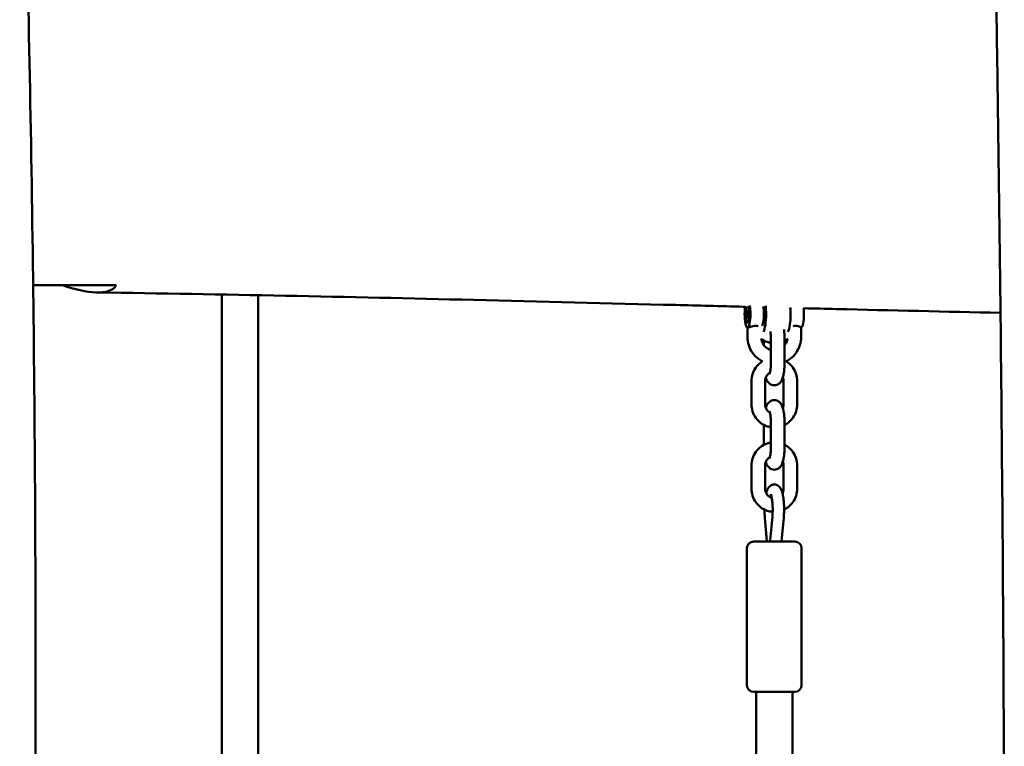
# Model space of a CAD drawing. Units: millimetres. Extents: x 236245 to 285967, y 30314 to 45326.
# Drawn here: x 281591 to 282022, y 36462 to 36780 of the extents above; entities that cross this region are included whole.
import ezdxf

# ---------------------------------------------------------------- set-up
doc = ezdxf.new("R2010")
doc.units = ezdxf.units.MM
doc.layers.add('МАФ', color=7, linetype='Continuous', lineweight=50)

msp = doc.modelspace()

# ---------------------------------------------------------------- linework, layer by layer
at = {"layer": 'МАФ'}
for p, q in [((281679.25, 36361.45), (281679.25, 36659.9)), ((281695.25, 36659.6), (281695.25, 36361.39)), ((281909.74, 36653), (281909.5, 36651.69)), ((281909.5, 36651.69), (281909.62, 36650.06)), ((281909.5, 36651.69), (281910.17, 36651.69)), ((281910.1, 36652.66), (281909.74, 36653)), ((281910.22, 36651.02), (281910.1, 36652.66)), ((281909.62, 36650.06), (281909.97, 36649.72)), ((281909.62, 36650.06), (281910.04, 36650.06)), ((281909.97, 36649.72), (281910.22, 36651.02)), ((281909.79, 36645.37), (281909.79, 36641.36)), ((281933.38, 36645.39), (281933.38, 36641.36)), ((281917.07, 36639.65), (281917.07, 36637.6)), ((281920.11, 36630.26), (281920.11, 36640.36)), ((281926.11, 36630.26), (281926.11, 36640.36)), ((281911.55, 36611.76), (281911.55, 36621.86)), ((281917.55, 36611.76), (281917.55, 36621.86)), ((281925.62, 36621.86), (281925.62, 36611.76)), ((281931.62, 36621.86), (281931.62, 36611.76)), ((281917.07, 36602.65), (281917.07, 36593.97)), ((281920.11, 36593.26), (281920.11, 36603.36)), ((281926.11, 36593.26), (281926.11, 36603.36)), ((281911.55, 36574.76), (281911.55, 36584.86)), ((281917.55, 36574.76), (281917.55, 36584.86)), ((281925.62, 36584.86), (281925.62, 36574.76)), ((281931.62, 36584.86), (281931.62, 36574.76)), ((281918.38, 36551.71), (281917.45, 36561.97)), ((281920.74, 36562.43), (281919.81, 36552.16)), ((281925.72, 36561.97), (281924.79, 36551.71)), ((281909.59, 36548.56), (281909.59, 36488.56)), ((281912.59, 36551.56), (281930.59, 36551.56)), ((281933.59, 36548.56), (281933.59, 36488.56)), ((281930.59, 36485.56), (281912.59, 36485.56)), ((281913.59, 36485.56), (281913.59, 36434.06)), ((281929.59, 36485.56), (281929.59, 36434.01))]:
    msp.add_line(p, q, dxfattribs=at)
for centre, start, end in [((281912.59, 36548.56), 90, 180), ((281930.59, 36548.56), 0, 90), ((281912.59, 36488.56), 180, 270), ((281930.59, 36488.56), 270, 0)]:
    msp.add_arc(centre, 3, start, end, dxfattribs=at)
at = {"layer": 'МАФ', "extrusion": (0, 0, -1)}
for centre, major_axis, start_param, end_param in [((281909.86, 36651.36), (0, 6), -1.570796, -1.017066), ((281909.86, 36651.36), (0, -3.75), 0.195357, 2.591814), ((281909.86, 36651.36), (0, 3.75), -1.570796, -0.549779), ((281909.86, 36651.36), (0, -3.75), -2.695096, 0.195357), ((281909.86, 36651.36), (0, -3.75), -2.695096, -1.570796), ((281909.86, 36651.36), (0, -6), -2.227867, -1.570796), ((281916.21, 36651.36), (0, -5.25), -2.227044, -1.570796), ((281916.21, 36651.36), (0, -8.35), -2.005145, -1.570796), ((281909.86, 36651.36), (0, -6), 0, 1.570796), ((281909.86, 36651.36), (0, -3.75), -1.570796, 1.570796), ((281909.86, 36651.36), (0, -6), -1.570796, 0), ((281916.21, 36651.36), (0, -5.25), -1.570796, -0.532925), ((281916.21, 36651.36), (0, -8.35), -1.570796, -0.364443)]:
    msp.add_ellipse(centre, major_axis=major_axis, ratio=0.211117, start_param=start_param, end_param=end_param, dxfattribs=at)
at = {"layer": 'МАФ'}
for centre, major_axis, start_param, end_param in [((281915.72, 36651.36), (0, 6), -1.570796, -0.988784), ((281926.96, 36651.36), (0, 8.35), -1.570796, -1.221063), ((281933.32, 36651.36), (0, 6), -1.570796, -1.137965), ((281915.72, 36651.36), (0, 6), -2.631469, -1.570796), ((281926.96, 36651.36), (0, -8.35), 0.364443, 1.570796), ((281933.32, 36651.36), (0, -6), 0.053406, 1.570796)]:
    msp.add_ellipse(centre, major_axis=major_axis, ratio=0.211117, start_param=start_param, end_param=end_param, dxfattribs=at)
for points, knots in [([(282021.32, 36193.51), (282021.71, 36223.08), (282021.99, 36252.64), (282022.39, 36315.28), (282022.47, 36348.34), (282022.46, 36414.7), (282022.35, 36448), (282022.02, 36514.34), (282021.79, 36547.38), (282021.24, 36611.58), (282020.92, 36642.73), (282020.19, 36703.37), (282019.8, 36732.84), (282018.79, 36801.38), (282018.15, 36840.44), (282016.89, 36923.95), (282016.28, 36968.41), (282015.78, 37040.39), (282015.71, 37067.9), (282015.75, 37117.7), (282015.83, 37139.98), (282016.02, 37186.51), (282016.14, 37210.76), (282016.25, 37248.34), (282016.28, 37261.68), (282016.29, 37275.01)], [144.252785, 144.252785, 144.252785, 144.252785, 232.962826, 232.962826, 332.161296, 332.161296, 432.048022, 432.048022, 531.177752, 531.177752, 624.662234, 624.662234, 713.131548, 713.131548, 830.365873, 830.365873, 963.770245, 963.770245, 1046.311065, 1046.311065, 1113.16175, 1113.16175, 1185.911135, 1185.911135, 1225.931687, 1225.931687, 1225.931687, 1225.931687]), ([(281590.62, 36950.32), (281590.69, 36946.99), (281590.77, 36943.65), (281591.08, 36930.33), (281591.32, 36920.33), (281592.26, 36880.34), (281592.98, 36850.35), (281595.1, 36757.54), (281596.27, 36694.7), (281597.23, 36597.57), (281597.43, 36563.27), (281597.62, 36494.5), (281597.6, 36460.04), (281597.44, 36384.85), (281597.27, 36344.13), (281597.08, 36303.4)], [0, 0, 0, 0, 10, 10, 40.000002, 40.000002, 130.000005, 130.000005, 318.52688, 318.52688, 421.423165, 421.423165, 524.821485, 524.821485, 646.993677, 646.993677, 646.993677, 646.993677]), ([(281632.97, 36663.95), (281632.27, 36662.76), (281631.14, 36661.95), (281628.14, 36660.89), (281626.2, 36660.7), (281619.89, 36660.98), (281614.81, 36662.17), (281609.39, 36663.95)], [0.000001, 0.000001, 0.000001, 0.000001, 1.311899, 1.311899, 2.742739, 2.742739, 5.460228, 5.460228, 5.460228, 5.460228]), ([(281908.78, 36654.51), (281908.48, 36654.52), (281908.18, 36654.53), (281898.03, 36654.79), (281888.18, 36655.04), (281848.76, 36656.04), (281819.21, 36656.8), (281734.67, 36658.84), (281679.71, 36660.02), (281624.76, 36660.78)], [9.092781, 9.092781, 9.092781, 9.092781, 10, 10, 40.000001, 40.000001, 130.000052, 130.000052, 297.455699, 297.455699, 297.455699, 297.455699]), ([(282020.8, 36651.87), (281996.85, 36652.37), (281972.89, 36652.93), (281944.12, 36653.63), (281939.29, 36653.75), (281934.47, 36653.87)], [1735.691186, 1735.691186, 1735.691186, 1735.691186, 1808.592529, 1808.592529, 1823.280929, 1823.280929, 1823.280929, 1823.280929]), ([(281914.48, 36646.04), (281914.16, 36646.12), (281913.79, 36646.16), (281913.42, 36646.16), (281913.05, 36646.16), (281912.63, 36646.11), (281911.85, 36645.95), (281911.48, 36645.85), (281910.85, 36645.65), (281910.56, 36645.54), (281910.1, 36645.4), (281909.94, 36645.36), (281909.86, 36645.36)], [-0.1124138, -0.1124138, -0.1124138, -0.1124138, 0, 0, 0, 0.1154746, 0.1154746, 0.2309491, 0.2309491, 0.3461089, 0.3461089, 0.4612687, 0.4612687, 0.4612687, 0.4612687]), ([(281920.11, 36640.36), (281920.11, 36641), (281920.09, 36641.64), (281920.02, 36642.73), (281919.97, 36643.19), (281919.92, 36643.6)], [4.712389, 4.712389, 4.712389, 4.712389, 5.0053402, 5.0053402, 5.2371028, 5.2371028, 5.2371028, 5.2371028]), ([(281926.11, 36640.36), (281926.11, 36641.18), (281926.08, 36642), (281925.98, 36643.4), (281925.92, 36644), (281925.85, 36644.56)], [4.712389, 4.712389, 4.712389, 4.712389, 5.0265482, 5.0265482, 5.2702286, 5.2702286, 5.2702286, 5.2702286]), ([(281929.87, 36646.04), (281930.25, 36646.12), (281930.65, 36646.16), (281931.39, 36646.16), (281931.77, 36646.11), (281932.43, 36645.95), (281932.7, 36645.85), (281933.11, 36645.65), (281933.26, 36645.54), (281933.37, 36645.44), (281933.38, 36645.41), (281933.38, 36645.39)], [-1.0349511, -1.0349511, -1.0349511, -1.0349511, -0.9225373, -0.9225373, -0.8070628, -0.8070628, -0.6915882, -0.6915882, -0.5764284, -0.5764284, -0.5236349, -0.5236349, -0.5236349, -0.5236349]), ([(281909.79, 36641.36), (281909.79, 36640.11), (281909.98, 36638.86), (281910.74, 36636.48), (281911.3, 36635.35), (281912.75, 36633.31), (281913.63, 36632.41), (281915.18, 36631.26), (281915.77, 36630.89), (281916.39, 36630.59)], [1.570796, 1.570796, 1.570796, 1.570796, 1.884956, 1.884956, 2.199115, 2.199115, 2.513274, 2.513274, 2.687602, 2.687602, 2.687602, 2.687602]), ([(281915.83, 36640.61), (281915.88, 36640.23), (281915.96, 36639.86), (281916.26, 36638.9), (281916.55, 36638.33), (281917.26, 36637.31), (281917.7, 36636.86), (281918.68, 36636.13), (281919.22, 36635.84), (281919.9, 36635.62), (281920, 36635.59), (281920.11, 36635.56)], [1.694596, 1.694596, 1.694596, 1.694596, 1.882567, 1.882567, 2.19567, 2.19567, 2.509829, 2.509829, 2.823989, 2.823989, 2.880476, 2.880476, 2.880476, 2.880476]), ([(281915.87, 36640.38), (281916.66, 36639.82), (281917.54, 36639.37), (281919, 36638.89), (281919.55, 36638.76), (281920.11, 36638.67)], [2.5385528, 2.5385528, 2.5385528, 2.5385528, 2.8274334, 2.8274334, 2.9946112, 2.9946112, 2.9946112, 2.9946112]), ([(281926.11, 36637.6), (281926.16, 36637.67), (281926.21, 36637.74), (281926.62, 36638.31), (281926.9, 36638.88), (281927.19, 36639.78), (281927.26, 36640.08), (281927.31, 36640.38)], [4.04145, 4.04145, 4.04145, 4.04145, 4.0840704, 4.0840704, 4.3982297, 4.3982297, 4.5500468, 4.5500468, 4.5500468, 4.5500468]), ([(281926.78, 36630.59), (281927.4, 36630.89), (281927.99, 36631.26), (281929.55, 36632.41), (281930.43, 36633.31), (281931.87, 36635.35), (281932.43, 36636.48), (281933.19, 36638.86), (281933.38, 36640.11), (281933.38, 36641.36)], [3.595624, 3.595624, 3.595624, 3.595624, 3.769911, 3.769911, 4.08407, 4.08407, 4.39823, 4.39823, 4.712389, 4.712389, 4.712389, 4.712389]), ([(281911.55, 36621.86), (281911.55, 36622.92), (281911.71, 36623.98), (281912.35, 36626), (281912.83, 36626.97), (281914.06, 36628.69), (281914.81, 36629.46), (281915.89, 36630.27), (281916.14, 36630.43), (281916.39, 36630.59)], [4.712389, 4.712389, 4.712389, 4.712389, 5.026548, 5.026548, 5.340708, 5.340708, 5.654867, 5.654867, 5.741817, 5.741817, 5.741817, 5.741817]), ([(281920.11, 36630.26), (281920.11, 36629.62), (281920.09, 36628.98), (281920.01, 36627.78), (281919.95, 36627.22), (281919.82, 36626.27), (281919.75, 36625.87), (281919.61, 36625.31), (281919.55, 36625.12), (281919.5, 36624.99), (281919.49, 36624.97), (281919.49, 36624.97)], [1.570796, 1.570796, 1.570796, 1.570796, 1.863748, 1.863748, 2.151173, 2.151173, 2.417936, 2.417936, 2.638209, 2.638209, 2.729573, 2.729573, 2.729573, 2.729573]), ([(281926.11, 36630.26), (281926.11, 36629.44), (281926.08, 36628.62), (281925.97, 36627.04), (281925.89, 36626.28), (281925.67, 36624.87), (281925.54, 36624.21), (281925.18, 36622.99), (281924.99, 36622.42), (281924.42, 36621.54), (281924.23, 36621.29), (281923.66, 36620.74), (281923.24, 36620.43), (281922.33, 36620.13), (281921.96, 36620.06), (281921.59, 36620.06)], [1.570796, 1.570796, 1.570796, 1.570796, 1.884956, 1.884956, 2.199115, 2.199115, 2.513274, 2.513274, 2.827433, 2.827433, 2.942902, 2.942902, 3.07028, 3.07028, 3.141593, 3.141593, 3.141593, 3.141593]), ([(281926.78, 36630.59), (281927.03, 36630.43), (281927.28, 36630.27), (281928.36, 36629.46), (281929.11, 36628.69), (281930.34, 36626.97), (281930.82, 36626), (281931.46, 36623.98), (281931.62, 36622.92), (281931.62, 36621.86)], [0.541321, 0.541321, 0.541321, 0.541321, 0.628319, 0.628319, 0.942478, 0.942478, 1.256637, 1.256637, 1.570796, 1.570796, 1.570796, 1.570796]), ([(281917.55, 36621.86), (281917.55, 36622.3), (281917.61, 36622.74), (281917.87, 36623.57), (281918.07, 36623.96), (281918.56, 36624.68), (281918.86, 36624.99), (281919.35, 36625.36), (281919.51, 36625.47), (281919.67, 36625.56)], [4.712389, 4.712389, 4.712389, 4.712389, 5.019983, 5.019983, 5.329488, 5.329488, 5.643647, 5.643647, 5.782737, 5.782737, 5.782737, 5.782737]), ([(281921.59, 36620.06), (281921.2, 36620.06), (281920.81, 36620.13), (281920.11, 36620.38), (281919.81, 36620.56), (281919.24, 36620.98), (281919.01, 36621.23), (281918.54, 36621.83), (281918.36, 36622.16), (281918.07, 36622.82), (281917.95, 36623.13), (281917.85, 36623.46)], [3.1415927, 3.1415927, 3.1415927, 3.1415927, 3.2156033, 3.2156033, 3.2973925, 3.2973925, 3.4041897, 3.4041897, 3.5775508, 3.5775508, 3.7462216, 3.7462216, 3.7462216, 3.7462216]), ([(281925.32, 36623.46), (281925.36, 36623.37), (281925.39, 36623.27), (281925.55, 36622.76), (281925.62, 36622.32), (281925.62, 36621.87), (281925.62, 36621.87), (281925.62, 36621.86)], [1.1856499, 1.1856499, 1.1856499, 1.1856499, 1.2566371, 1.2566371, 1.5662239, 1.5662239, 1.5707963, 1.5707963, 1.5707963, 1.5707963]), ([(281921.59, 36613.56), (281921.2, 36613.56), (281920.81, 36613.49), (281920.11, 36613.24), (281919.81, 36613.06), (281919.24, 36612.64), (281919.01, 36612.4), (281918.54, 36611.79), (281918.36, 36611.46), (281918.07, 36610.8), (281917.95, 36610.49), (281917.85, 36610.16)], [0, 0, 0, 0, 0.0740106, 0.0740106, 0.1557998, 0.1557998, 0.2625971, 0.2625971, 0.4359581, 0.4359581, 0.6046289, 0.6046289, 0.6046289, 0.6046289]), ([(281926.11, 36603.36), (281926.11, 36604.18), (281926.08, 36605), (281925.97, 36606.58), (281925.89, 36607.34), (281925.67, 36608.76), (281925.54, 36609.41), (281925.18, 36610.64), (281924.99, 36611.2), (281924.42, 36612.08), (281924.23, 36612.33), (281923.66, 36612.88), (281923.24, 36613.19), (281922.33, 36613.49), (281921.96, 36613.56), (281921.59, 36613.56)], [4.712389, 4.712389, 4.712389, 4.712389, 5.026548, 5.026548, 5.340708, 5.340708, 5.654867, 5.654867, 5.969026, 5.969026, 6.084495, 6.084495, 6.211872, 6.211872, 6.283185, 6.283185, 6.283185, 6.283185]), ([(281911.55, 36611.76), (281911.55, 36610.7), (281911.71, 36609.64), (281912.35, 36607.62), (281912.83, 36606.66), (281914.06, 36604.93), (281914.81, 36604.16), (281916.51, 36602.9), (281917.46, 36602.4), (281919, 36601.89), (281919.55, 36601.76), (281920.11, 36601.67)], [1.570796, 1.570796, 1.570796, 1.570796, 1.884956, 1.884956, 2.199115, 2.199115, 2.513274, 2.513274, 2.827433, 2.827433, 2.994611, 2.994611, 2.994611, 2.994611]), ([(281917.55, 36611.76), (281917.55, 36611.32), (281917.61, 36610.89), (281917.87, 36610.05), (281918.07, 36609.66), (281918.56, 36608.94), (281918.86, 36608.63), (281919.35, 36608.26), (281919.51, 36608.15), (281919.67, 36608.06)], [1.570796, 1.570796, 1.570796, 1.570796, 1.87839, 1.87839, 2.187895, 2.187895, 2.502054, 2.502054, 2.641144, 2.641144, 2.641144, 2.641144]), ([(281920.11, 36603.36), (281920.11, 36604), (281920.09, 36604.64), (281920.01, 36605.84), (281919.95, 36606.4), (281919.82, 36607.35), (281919.75, 36607.75), (281919.61, 36608.31), (281919.55, 36608.5), (281919.5, 36608.63), (281919.49, 36608.65), (281919.49, 36608.65)], [4.712389, 4.712389, 4.712389, 4.712389, 5.00534, 5.00534, 5.292766, 5.292766, 5.559529, 5.559529, 5.779801, 5.779801, 5.871166, 5.871166, 5.871166, 5.871166]), ([(281925.32, 36610.16), (281925.36, 36610.25), (281925.39, 36610.35), (281925.55, 36610.86), (281925.62, 36611.3), (281925.62, 36611.75), (281925.62, 36611.75), (281925.62, 36611.76)], [4.3272425, 4.3272425, 4.3272425, 4.3272425, 4.3982297, 4.3982297, 4.7078166, 4.7078166, 4.712389, 4.712389, 4.712389, 4.712389]), ([(281926.11, 36602.65), (281926.6, 36602.91), (281927.07, 36603.2), (281928.36, 36604.16), (281929.11, 36604.93), (281930.34, 36606.66), (281930.82, 36607.62), (281931.46, 36609.64), (281931.62, 36610.7), (281931.62, 36611.76)], [3.605958, 3.605958, 3.605958, 3.605958, 3.769911, 3.769911, 4.08407, 4.08407, 4.39823, 4.39823, 4.712389, 4.712389, 4.712389, 4.712389]), ([(281911.55, 36584.86), (281911.55, 36585.92), (281911.71, 36586.98), (281912.35, 36589), (281912.83, 36589.97), (281914.06, 36591.69), (281914.81, 36592.46), (281916.51, 36593.72), (281917.46, 36594.22), (281919, 36594.73), (281919.55, 36594.86), (281920.11, 36594.95)], [4.712389, 4.712389, 4.712389, 4.712389, 5.026548, 5.026548, 5.340708, 5.340708, 5.654867, 5.654867, 5.969026, 5.969026, 6.136204, 6.136204, 6.136204, 6.136204]), ([(281920.11, 36593.26), (281920.11, 36592.62), (281920.09, 36591.98), (281920.01, 36590.78), (281919.95, 36590.22), (281919.82, 36589.27), (281919.75, 36588.87), (281919.61, 36588.31), (281919.55, 36588.12), (281919.5, 36587.99), (281919.49, 36587.97), (281919.49, 36587.97)], [1.570796, 1.570796, 1.570796, 1.570796, 1.863748, 1.863748, 2.151173, 2.151173, 2.417936, 2.417936, 2.638209, 2.638209, 2.729573, 2.729573, 2.729573, 2.729573]), ([(281926.11, 36593.26), (281926.11, 36592.44), (281926.08, 36591.62), (281925.97, 36590.04), (281925.89, 36589.28), (281925.67, 36587.87), (281925.54, 36587.21), (281925.18, 36585.99), (281924.99, 36585.42), (281924.42, 36584.54), (281924.23, 36584.29), (281923.66, 36583.74), (281923.24, 36583.43), (281922.33, 36583.13), (281921.96, 36583.06), (281921.59, 36583.06)], [1.570796, 1.570796, 1.570796, 1.570796, 1.884956, 1.884956, 2.199115, 2.199115, 2.513274, 2.513274, 2.827433, 2.827433, 2.942902, 2.942902, 3.07028, 3.07028, 3.141593, 3.141593, 3.141593, 3.141593]), ([(281926.11, 36593.97), (281926.6, 36593.72), (281927.07, 36593.42), (281928.36, 36592.46), (281929.11, 36591.69), (281930.34, 36589.97), (281930.82, 36589), (281931.46, 36586.98), (281931.62, 36585.92), (281931.62, 36584.86)], [0.464365, 0.464365, 0.464365, 0.464365, 0.628319, 0.628319, 0.942478, 0.942478, 1.256637, 1.256637, 1.570796, 1.570796, 1.570796, 1.570796]), ([(281917.55, 36584.86), (281917.55, 36585.3), (281917.61, 36585.74), (281917.87, 36586.57), (281918.07, 36586.96), (281918.56, 36587.68), (281918.86, 36587.99), (281919.35, 36588.36), (281919.51, 36588.47), (281919.67, 36588.56)], [4.712389, 4.712389, 4.712389, 4.712389, 5.019983, 5.019983, 5.329488, 5.329488, 5.643647, 5.643647, 5.782737, 5.782737, 5.782737, 5.782737]), ([(281921.59, 36583.06), (281921.2, 36583.06), (281920.81, 36583.13), (281920.11, 36583.38), (281919.81, 36583.56), (281919.24, 36583.98), (281919.01, 36584.23), (281918.54, 36584.83), (281918.36, 36585.16), (281918.07, 36585.82), (281917.95, 36586.13), (281917.85, 36586.46)], [3.1415927, 3.1415927, 3.1415927, 3.1415927, 3.2156033, 3.2156033, 3.2973925, 3.2973925, 3.4041897, 3.4041897, 3.5775508, 3.5775508, 3.7462216, 3.7462216, 3.7462216, 3.7462216]), ([(281925.32, 36586.46), (281925.36, 36586.37), (281925.39, 36586.27), (281925.55, 36585.76), (281925.62, 36585.32), (281925.62, 36584.87), (281925.62, 36584.87), (281925.62, 36584.86)], [1.1856499, 1.1856499, 1.1856499, 1.1856499, 1.2566371, 1.2566371, 1.5662239, 1.5662239, 1.5707963, 1.5707963, 1.5707963, 1.5707963]), ([(281911.55, 36574.76), (281911.55, 36573.7), (281911.71, 36572.64), (281912.35, 36570.62), (281912.83, 36569.66), (281914.06, 36567.93), (281914.81, 36567.16), (281916.51, 36565.9), (281917.46, 36565.4), (281919.24, 36564.81), (281920.05, 36564.65), (281920.87, 36564.59)], [1.570796, 1.570796, 1.570796, 1.570796, 1.884956, 1.884956, 2.199115, 2.199115, 2.513274, 2.513274, 2.827433, 2.827433, 3.070478, 3.070478, 3.070478, 3.070478]), ([(281917.55, 36574.76), (281917.55, 36574.32), (281917.61, 36573.89), (281917.87, 36573.05), (281918.07, 36572.66), (281918.56, 36571.94), (281918.86, 36571.63), (281919.54, 36571.11), (281919.92, 36570.91), (281920.37, 36570.76), (281920.42, 36570.74), (281920.47, 36570.72)], [1.570796, 1.570796, 1.570796, 1.570796, 1.87839, 1.87839, 2.187895, 2.187895, 2.502054, 2.502054, 2.816214, 2.816214, 2.858134, 2.858134, 2.858134, 2.858134]), ([(281918.03, 36572.77), (281918.06, 36572.89), (281918.1, 36573.02), (281918.32, 36573.8), (281918.53, 36574.39), (281919.11, 36575.28), (281919.33, 36575.56), (281919.97, 36576.1), (281920.39, 36576.36), (281921.14, 36576.53), (281921.36, 36576.56), (281921.59, 36576.56)], [5.5984507, 5.5984507, 5.5984507, 5.5984507, 5.6548668, 5.6548668, 5.969026, 5.969026, 6.1075822, 6.1075822, 6.2339487, 6.2339487, 6.2831853, 6.2831853, 6.2831853, 6.2831853]), ([(281921.59, 36576.56), (281921.95, 36576.56), (281922.3, 36576.49), (281922.95, 36576.25), (281923.23, 36576.07), (281923.76, 36575.65), (281923.97, 36575.39), (281924.47, 36574.68), (281924.67, 36574.24), (281925.07, 36573.13), (281925.24, 36572.45), (281925.52, 36570.93), (281925.64, 36570.1), (281925.8, 36568.34), (281925.85, 36567.42), (281925.88, 36566.17), (281925.88, 36565.87), (281925.88, 36565.56)], [0, 0, 0, 0, 0.079109, 0.079109, 0.167579, 0.167579, 0.289398, 0.289398, 0.526989, 0.526989, 0.841149, 0.841149, 1.155308, 1.155308, 1.469467, 1.469467, 1.570796, 1.570796, 1.570796, 1.570796]), ([(281925.14, 36572.77), (281925.25, 36572.99), (281925.35, 36573.21), (281925.55, 36573.86), (281925.62, 36574.3), (281925.62, 36574.75), (281925.62, 36574.75), (281925.62, 36574.76)], [4.2254421, 4.2254421, 4.2254421, 4.2254421, 4.3982297, 4.3982297, 4.7078166, 4.7078166, 4.712389, 4.712389, 4.712389, 4.712389]), ([(281925.88, 36565.54), (281926.45, 36565.82), (281927, 36566.15), (281928.36, 36567.16), (281929.11, 36567.93), (281930.34, 36569.66), (281930.82, 36570.62), (281931.46, 36572.64), (281931.62, 36573.7), (281931.62, 36574.76)], [3.581051, 3.581051, 3.581051, 3.581051, 3.769911, 3.769911, 4.08407, 4.08407, 4.39823, 4.39823, 4.712389, 4.712389, 4.712389, 4.712389]), ([(281920.04, 36572.29), (281920.04, 36572.29), (281920.04, 36572.29), (281920.05, 36572.28), (281920.08, 36572.22), (281920.17, 36571.98), (281920.23, 36571.78), (281920.38, 36571.2), (281920.47, 36570.79), (281920.63, 36569.77), (281920.71, 36569.15), (281920.82, 36567.76), (281920.86, 36566.99), (281920.88, 36566), (281920.88, 36565.78), (281920.88, 36565.56)], [0.349833, 0.349833, 0.349833, 0.349833, 0.36786, 0.36786, 0.500389, 0.500389, 0.682675, 0.682675, 0.919294, 0.919294, 1.19442, 1.19442, 1.488536, 1.488536, 1.570796, 1.570796, 1.570796, 1.570796]), ([(281917.45, 36561.97), (281917.43, 36562.2), (281917.41, 36562.43), (281917.38, 36562.9), (281917.36, 36563.14), (281917.34, 36563.62), (281917.33, 36563.86), (281917.31, 36564.34), (281917.3, 36564.58), (281917.29, 36565.06), (281917.29, 36565.3), (281917.29, 36565.54)], [4.3059868, 4.3059868, 4.3059868, 4.3059868, 4.3872672, 4.3872672, 4.4685477, 4.4685477, 4.5498281, 4.5498281, 4.6311085, 4.6311085, 4.7102367, 4.7102367, 4.7102367, 4.7102367]), ([(281920.88, 36565.56), (281920.88, 36565.34), (281920.88, 36565.13), (281920.87, 36564.7), (281920.87, 36564.48), (281920.85, 36564.06), (281920.84, 36563.85), (281920.82, 36563.43), (281920.81, 36563.23), (281920.78, 36562.82), (281920.76, 36562.62), (281920.74, 36562.43)], [1.5707963, 1.5707963, 1.5707963, 1.5707963, 1.6520768, 1.6520768, 1.7333572, 1.7333572, 1.8146376, 1.8146376, 1.8959181, 1.8959181, 1.9771985, 1.9771985, 1.9771985, 1.9771985]), ([(281925.88, 36565.56), (281925.88, 36565.32), (281925.88, 36565.07), (281925.87, 36564.58), (281925.86, 36564.34), (281925.85, 36563.86), (281925.84, 36563.62), (281925.81, 36563.14), (281925.8, 36562.9), (281925.76, 36562.43), (281925.74, 36562.2), (281925.72, 36561.97)], [1.5707963, 1.5707963, 1.5707963, 1.5707963, 1.6520768, 1.6520768, 1.7333572, 1.7333572, 1.8146376, 1.8146376, 1.8959181, 1.8959181, 1.9771985, 1.9771985, 1.9771985, 1.9771985]), ([(281919.76, 36551.56), (281919.77, 36551.59), (281919.77, 36551.62), (281919.78, 36551.82), (281919.8, 36551.99), (281919.81, 36552.16)], [5.02254269, 5.02254269, 5.02254269, 5.02254269, 5.03751072, 5.03751072, 5.11879115, 5.11879115, 5.11879115, 5.11879115])]:
    msp.add_open_spline(points, degree=3, knots=knots, dxfattribs=at)
for points in [[(281596.53, 36663.95), (281608.85, 36663.95), (281621.01, 36663.95), (281632.97, 36663.95)], [(281926.11, 36639.65), (281926.59, 36639.9), (281927.06, 36640.19), (281927.5, 36640.52)], [(281918.39, 36551.56), (281918.39, 36551.61), (281918.39, 36551.66), (281918.38, 36551.71)], [(281924.78, 36551.56), (281924.78, 36551.61), (281924.79, 36551.66), (281924.79, 36551.71)]]:
    msp.add_open_spline(points, degree=3, dxfattribs=at)

doc.saveas('drawing.dxf')
